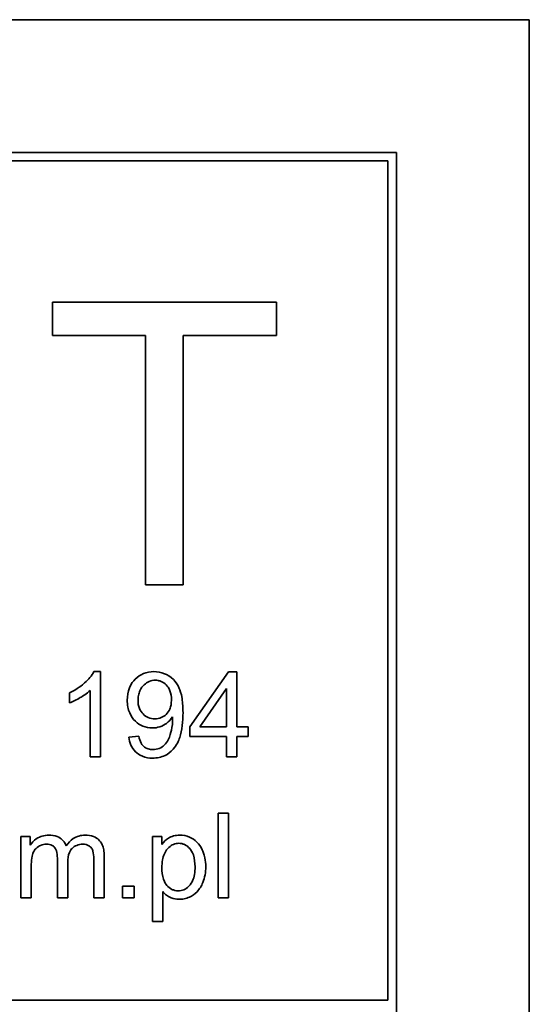
# Model space of a CAD drawing. Units: millimetres. Extents: x -700 to 4008, y -943 to 1455.
# Drawn here: x 1224 to 1233, y 1345 to 1362 of the extents above; entities that cross this region are included whole.
import ezdxf

# ---------------------------------------------------------------- set-up
doc = ezdxf.new("R2010")
doc.units = ezdxf.units.MM
doc.layers.add('Widoczne (ISO)', color=1, linetype='Continuous', lineweight=35)

msp = doc.modelspace()

# ---------------------------------------------------------------- linework, layer by layer
at = {"layer": 'Widoczne (ISO)'}
for p, q in [((1232.696, 1362.442), (1162.696, 1362.442)), ((1232.696, 1327.442), (1232.696, 1362.442)), ((1230.346, 1360.092), (1165.046, 1360.092)), ((1230.346, 1329.792), (1230.346, 1360.092)), ((1165.196, 1359.942), (1230.196, 1359.942)), ((1230.196, 1359.942), (1230.196, 1345.092)), ((1228.224, 1357.442), (1224.26, 1357.442)), ((1224.26, 1357.442), (1224.26, 1356.851)), ((1228.224, 1356.851), (1228.224, 1357.442)), ((1224.26, 1356.851), (1225.907, 1356.851)), ((1225.907, 1356.851), (1225.907, 1352.442)), ((1226.57, 1352.442), (1226.57, 1356.851)), ((1226.57, 1356.851), (1228.224, 1356.851)), ((1225.907, 1352.442), (1226.57, 1352.442)), ((1225.112, 1350.905), (1224.993, 1350.905)), ((1225.112, 1349.399), (1225.112, 1350.905)), ((1227.372, 1350.899), (1226.688, 1349.927)), ((1227.523, 1350.899), (1227.372, 1350.899)), ((1227.523, 1349.927), (1227.523, 1350.899)), ((1224.56, 1350.529), (1224.56, 1350.35)), ((1224.928, 1350.572), (1224.928, 1349.399)), ((1226.869, 1349.927), (1227.339, 1350.604)), ((1227.339, 1350.604), (1227.339, 1349.927)), ((1226.688, 1349.927), (1226.688, 1349.758)), ((1227.339, 1349.927), (1226.869, 1349.927)), ((1227.725, 1349.927), (1227.523, 1349.927)), ((1227.725, 1349.758), (1227.725, 1349.927)), ((1225.789, 1349.763), (1225.611, 1349.747)), ((1226.688, 1349.758), (1227.339, 1349.758)), ((1227.339, 1349.758), (1227.339, 1349.399)), ((1227.523, 1349.399), (1227.523, 1349.758)), ((1227.523, 1349.758), (1227.725, 1349.758)), ((1224.928, 1349.399), (1225.112, 1349.399)), ((1227.339, 1349.399), (1227.523, 1349.399)), ((1227.374, 1348.399), (1227.19, 1348.399)), ((1227.19, 1348.399), (1227.19, 1346.899)), ((1227.374, 1346.899), (1227.374, 1348.399)), ((1223.866, 1347.986), (1223.701, 1347.986)), ((1223.701, 1347.986), (1223.701, 1346.899)), ((1223.866, 1347.833), (1223.866, 1347.986)), ((1226.197, 1347.986), (1226.029, 1347.986)), ((1226.029, 1347.986), (1226.029, 1346.483)), ((1226.197, 1347.845), (1226.197, 1347.986)), ((1224.347, 1347.604), (1224.347, 1346.899)), ((1224.531, 1346.899), (1224.531, 1347.53)), ((1224.991, 1347.584), (1224.991, 1346.899)), ((1225.175, 1346.899), (1225.175, 1347.644)), ((1223.885, 1346.899), (1223.885, 1347.463)), ((1225.708, 1347.108), (1225.499, 1347.108)), ((1225.499, 1347.108), (1225.499, 1346.899)), ((1225.708, 1346.899), (1225.708, 1347.108)), ((1226.213, 1346.483), (1226.213, 1347.012)), ((1223.701, 1346.899), (1223.885, 1346.899)), ((1224.347, 1346.899), (1224.531, 1346.899)), ((1224.991, 1346.899), (1225.175, 1346.899)), ((1225.499, 1346.899), (1225.708, 1346.899)), ((1227.19, 1346.899), (1227.374, 1346.899)), ((1226.029, 1346.483), (1226.213, 1346.483)), ((1230.196, 1345.092), (1165.196, 1345.092))]:
    msp.add_line(p, q, dxfattribs=at)
for points, knots in [([(1224.993, 1350.905), (1224.957, 1350.832), (1224.897, 1350.765), (1224.787, 1350.666), (1224.701, 1350.595), (1224.56, 1350.529)], [-0.1204348, -0.1204348, -0.1204348, -0.1204348, -0.0467866, -0.0467866, 0, 0, 0, 0]), ([(1226.055, 1350.905), (1225.991, 1350.905), (1225.929, 1350.894), (1225.814, 1350.847), (1225.766, 1350.814), (1225.693, 1350.74), (1225.653, 1350.692), (1225.595, 1350.549), (1225.584, 1350.474), (1225.584, 1350.398)], [-0.1118641, -0.1118641, -0.1118641, -0.1118641, -0.0778584, -0.0778584, -0.0460576, -0.0460576, -0.0227115, -0.0227115, 0, 0, 0, 0]), ([(1226.57, 1350.18), (1226.57, 1350.261), (1226.565, 1350.348), (1226.538, 1350.525), (1226.517, 1350.579), (1226.478, 1350.666), (1226.444, 1350.719), (1226.345, 1350.818), (1226.287, 1350.85), (1226.183, 1350.893), (1226.12, 1350.905), (1226.055, 1350.905)], [-0.05611358, -0.05611358, -0.05611358, -0.05611358, -0.05125759, -0.05125759, -0.04541962, -0.04541962, -0.03372609, -0.03372609, -0.01956372, -0.01956372, 0, 0, 0, 0]), ([(1225.774, 1350.393), (1225.774, 1350.423), (1225.776, 1350.454), (1225.788, 1350.512), (1225.796, 1350.539), (1225.828, 1350.612), (1225.857, 1350.648), (1225.911, 1350.698), (1225.94, 1350.718), (1226.006, 1350.746), (1226.042, 1350.753), (1226.078, 1350.753)], [-0.04611142, -0.04611142, -0.04611142, -0.04611142, -0.03932737, -0.03932737, -0.03308476, -0.03308476, -0.02162591, -0.02162591, -0.01090222, -0.01090222, 0, 0, 0, 0]), ([(1226.078, 1350.753), (1226.096, 1350.753), (1226.114, 1350.751), (1226.149, 1350.744), (1226.166, 1350.739), (1226.216, 1350.717), (1226.246, 1350.696), (1226.295, 1350.646), (1226.319, 1350.613), (1226.358, 1350.517), (1226.365, 1350.462), (1226.365, 1350.407)], [-0.06333671, -0.06333671, -0.06333671, -0.06333671, -0.05526084, -0.05526084, -0.0474371, -0.0474371, -0.03112704, -0.03112704, -0.01632712, -0.01632712, 0, 0, 0, 0]), ([(1224.56, 1350.35), (1224.625, 1350.375), (1224.693, 1350.41), (1224.79, 1350.467), (1224.866, 1350.513), (1224.928, 1350.572)], [-0.06797462, -0.06797462, -0.06797462, -0.06797462, -0.02573644, -0.02573644, 0, 0, 0, 0]), ([(1225.584, 1350.398), (1225.584, 1350.358), (1225.587, 1350.318), (1225.602, 1350.242), (1225.612, 1350.207), (1225.651, 1350.117), (1225.684, 1350.069), (1225.766, 1349.99), (1225.81, 1349.96), (1225.913, 1349.918), (1225.97, 1349.908), (1226.028, 1349.908)], [-0.07458445, -0.07458445, -0.07458445, -0.07458445, -0.06258492, -0.06258492, -0.05153821, -0.05153821, -0.03348918, -0.03348918, -0.01739112, -0.01739112, 0, 0, 0, 0]), ([(1226.073, 1350.07), (1226.033, 1350.07), (1225.994, 1350.077), (1225.921, 1350.107), (1225.891, 1350.128), (1225.842, 1350.178), (1225.817, 1350.209), (1225.781, 1350.298), (1225.774, 1350.345), (1225.774, 1350.393)], [-0.06446131, -0.06446131, -0.06446131, -0.06446131, -0.04606292, -0.04606292, -0.02859846, -0.02859846, -0.01431898, -0.01431898, 0, 0, 0, 0]), ([(1226.365, 1350.407), (1226.365, 1350.378), (1226.363, 1350.348), (1226.353, 1350.292), (1226.345, 1350.267), (1226.322, 1350.212), (1226.303, 1350.179), (1226.246, 1350.123), (1226.218, 1350.104), (1226.15, 1350.076), (1226.112, 1350.07), (1226.073, 1350.07)], [-0.05841259, -0.05841259, -0.05841259, -0.05841259, -0.04627746, -0.04627746, -0.0353834, -0.0353834, -0.02197687, -0.02197687, -0.01163123, -0.01163123, 0, 0, 0, 0]), ([(1226.028, 1349.908), (1226.072, 1349.908), (1226.116, 1349.914), (1226.208, 1349.945), (1226.248, 1349.969), (1226.32, 1350.021), (1226.357, 1350.059), (1226.385, 1350.106)], [-0.03559368, -0.03559368, -0.03559368, -0.03559368, -0.02673651, -0.02673651, -0.01633601, -0.01633601, 0, 0, 0, 0]), ([(1226.032, 1349.374), (1226.071, 1349.374), (1226.11, 1349.378), (1226.184, 1349.394), (1226.219, 1349.406), (1226.298, 1349.444), (1226.35, 1349.478), (1226.459, 1349.602), (1226.493, 1349.68), (1226.556, 1349.865), (1226.57, 1350.025), (1226.57, 1350.18)], [-0.111057, -0.111057, -0.111057, -0.111057, -0.0977232, -0.0977232, -0.0850372, -0.0850372, -0.0678046, -0.0678046, -0.0465688, -0.0465688, 0, 0, 0, 0]), ([(1226.385, 1350.106), (1226.386, 1350.099), (1226.386, 1350.091), (1226.386, 1350.079), (1226.387, 1350.074), (1226.387, 1350.069)], [-0.003519756, -0.003519756, -0.003519756, -0.003519756, -0.001391123, -0.001391123, 0, 0, 0, 0]), ([(1226.387, 1350.069), (1226.387, 1350.001), (1226.38, 1349.934), (1226.356, 1349.828), (1226.339, 1349.759), (1226.294, 1349.67), (1226.272, 1349.634), (1226.216, 1349.583), (1226.188, 1349.561), (1226.115, 1349.531), (1226.076, 1349.525), (1226.037, 1349.525)], [-0.1732443, -0.1732443, -0.1732443, -0.1732443, -0.094368, -0.094368, -0.0469536, -0.0469536, -0.0238757, -0.0238757, -0.0118066, -0.0118066, 0, 0, 0, 0]), ([(1225.611, 1349.747), (1225.618, 1349.698), (1225.629, 1349.651), (1225.668, 1349.561), (1225.695, 1349.521), (1225.758, 1349.459), (1225.797, 1349.428), (1225.909, 1349.383), (1225.971, 1349.374), (1226.032, 1349.374)], [-0.07955918, -0.07955918, -0.07955918, -0.07955918, -0.05789352, -0.05789352, -0.03622684, -0.03622684, -0.01848202, -0.01848202, 0, 0, 0, 0]), ([(1226.037, 1349.525), (1226.009, 1349.525), (1225.982, 1349.528), (1225.931, 1349.544), (1225.908, 1349.555), (1225.867, 1349.586), (1225.848, 1349.607), (1225.81, 1349.674), (1225.797, 1349.719), (1225.789, 1349.763)], [-0.04376346, -0.04376346, -0.04376346, -0.04376346, -0.03310738, -0.03310738, -0.02322207, -0.02322207, -0.01326695, -0.01326695, 0, 0, 0, 0]), ([(1224.195, 1348.01), (1224.155, 1348.01), (1224.115, 1348.005), (1224.055, 1347.987), (1224.017, 1347.974), (1223.93, 1347.914), (1223.894, 1347.877), (1223.866, 1347.833)], [-0.06019789, -0.06019789, -0.06019789, -0.06019789, -0.03153946, -0.03153946, -0.01574069, -0.01574069, 0, 0, 0, 0]), ([(1224.503, 1347.819), (1224.495, 1347.84), (1224.486, 1347.86), (1224.463, 1347.897), (1224.449, 1347.913), (1224.412, 1347.949), (1224.383, 1347.97), (1224.296, 1348.004), (1224.245, 1348.01), (1224.195, 1348.01)], [-0.04690968, -0.04690968, -0.04690968, -0.04690968, -0.0372989, -0.0372989, -0.02802384, -0.02802384, -0.01495587, -0.01495587, 0, 0, 0, 0]), ([(1224.839, 1348.01), (1224.801, 1348.01), (1224.764, 1348.006), (1224.692, 1347.984), (1224.659, 1347.969), (1224.578, 1347.915), (1224.537, 1347.87), (1224.503, 1347.819)], [-0.04059533, -0.04059533, -0.04059533, -0.04059533, -0.02925116, -0.02925116, -0.0182111, -0.0182111, 0, 0, 0, 0]), ([(1225.175, 1347.644), (1225.175, 1347.68), (1225.173, 1347.716), (1225.161, 1347.781), (1225.153, 1347.81), (1225.123, 1347.882), (1225.099, 1347.909), (1225.055, 1347.952), (1225.024, 1347.971), (1224.942, 1348.004), (1224.89, 1348.01), (1224.839, 1348.01)], [-0.04374466, -0.04374466, -0.04374466, -0.04374466, -0.03836997, -0.03836997, -0.03374804, -0.03374804, -0.02648371, -0.02648371, -0.01534397, -0.01534397, 0, 0, 0, 0]), ([(1226.513, 1348.01), (1226.476, 1348.01), (1226.439, 1348.007), (1226.365, 1347.988), (1226.337, 1347.974), (1226.268, 1347.93), (1226.229, 1347.89), (1226.197, 1347.845)], [-0.03214932, -0.03214932, -0.03214932, -0.03214932, -0.02462442, -0.02462442, -0.01655966, -0.01655966, 0, 0, 0, 0]), ([(1226.972, 1347.451), (1226.972, 1347.504), (1226.968, 1347.557), (1226.944, 1347.675), (1226.924, 1347.723), (1226.888, 1347.804), (1226.857, 1347.85), (1226.78, 1347.927), (1226.735, 1347.957), (1226.63, 1348), (1226.572, 1348.01), (1226.513, 1348.01)], [-0.06816508, -0.06816508, -0.06816508, -0.06816508, -0.06037663, -0.06037663, -0.05059258, -0.05059258, -0.03385295, -0.03385295, -0.01787781, -0.01787781, 0, 0, 0, 0]), ([(1223.885, 1347.463), (1223.885, 1347.509), (1223.888, 1347.558), (1223.901, 1347.653), (1223.912, 1347.683), (1223.933, 1347.731), (1223.949, 1347.755), (1223.997, 1347.804), (1224.028, 1347.82), (1224.084, 1347.844), (1224.118, 1347.85), (1224.154, 1347.85)], [-0.03207886, -0.03207886, -0.03207886, -0.03207886, -0.02817128, -0.02817128, -0.02394486, -0.02394486, -0.01818895, -0.01818895, -0.01075198, -0.01075198, 0, 0, 0, 0]), ([(1224.154, 1347.85), (1224.173, 1347.85), (1224.192, 1347.849), (1224.226, 1347.841), (1224.242, 1347.836), (1224.272, 1347.82), (1224.286, 1347.809), (1224.308, 1347.782), (1224.32, 1347.763), (1224.343, 1347.693), (1224.347, 1347.647), (1224.347, 1347.604)], [-0.05120276, -0.05120276, -0.05120276, -0.05120276, -0.04082982, -0.04082982, -0.03180768, -0.03180768, -0.0219288, -0.0219288, -0.01278624, -0.01278624, 0, 0, 0, 0]), ([(1224.531, 1347.53), (1224.531, 1347.592), (1224.539, 1347.652), (1224.577, 1347.743), (1224.598, 1347.765), (1224.633, 1347.8), (1224.659, 1347.818), (1224.724, 1347.844), (1224.761, 1347.85), (1224.798, 1347.85)], [-0.03221074, -0.03221074, -0.03221074, -0.03221074, -0.02591348, -0.02591348, -0.02093871, -0.02093871, -0.01116604, -0.01116604, 0, 0, 0, 0]), ([(1224.798, 1347.85), (1224.817, 1347.85), (1224.836, 1347.848), (1224.872, 1347.839), (1224.889, 1347.832), (1224.918, 1347.814), (1224.936, 1347.801), (1224.967, 1347.761), (1224.974, 1347.74), (1224.987, 1347.692), (1224.991, 1347.641), (1224.991, 1347.584)], [-0.04235445, -0.04235445, -0.04235445, -0.04235445, -0.03558409, -0.03558409, -0.02921638, -0.02921638, -0.02357582, -0.02357582, -0.01721025, -0.01721025, 0, 0, 0, 0]), ([(1226.196, 1347.436), (1226.196, 1347.481), (1226.199, 1347.527), (1226.214, 1347.61), (1226.225, 1347.647), (1226.265, 1347.735), (1226.295, 1347.769), (1226.346, 1347.817), (1226.373, 1347.835), (1226.432, 1347.86), (1226.463, 1347.866), (1226.494, 1347.866)], [-0.04628579, -0.04628579, -0.04628579, -0.04628579, -0.03773233, -0.03773233, -0.03042122, -0.03042122, -0.01932956, -0.01932956, -0.009477, -0.009477, 0, 0, 0, 0]), ([(1226.494, 1347.866), (1226.513, 1347.866), (1226.531, 1347.864), (1226.566, 1347.857), (1226.582, 1347.851), (1226.633, 1347.827), (1226.663, 1347.802), (1226.708, 1347.751), (1226.734, 1347.717), (1226.775, 1347.594), (1226.783, 1347.52), (1226.783, 1347.451)], [-0.08276594, -0.08276594, -0.08276594, -0.08276594, -0.07200067, -0.07200067, -0.06143054, -0.06143054, -0.0387331, -0.0387331, -0.02072172, -0.02072172, 0, 0, 0, 0]), ([(1226.485, 1347.026), (1226.466, 1347.026), (1226.446, 1347.028), (1226.408, 1347.037), (1226.39, 1347.043), (1226.338, 1347.069), (1226.309, 1347.093), (1226.269, 1347.139), (1226.244, 1347.172), (1226.203, 1347.296), (1226.196, 1347.369), (1226.196, 1347.436)], [-0.1048585, -0.1048585, -0.1048585, -0.1048585, -0.0881046, -0.0881046, -0.0717716, -0.0717716, -0.0391907, -0.0391907, -0.0202868, -0.0202868, 0, 0, 0, 0]), ([(1226.783, 1347.451), (1226.783, 1347.406), (1226.78, 1347.359), (1226.765, 1347.276), (1226.755, 1347.238), (1226.731, 1347.183), (1226.711, 1347.141), (1226.643, 1347.077), (1226.615, 1347.058), (1226.553, 1347.032), (1226.519, 1347.026), (1226.485, 1347.026)], [-0.1074817, -0.1074817, -0.1074817, -0.1074817, -0.0697733, -0.0697733, -0.038314, -0.038314, -0.0203414, -0.0203414, -0.0102671, -0.0102671, 0, 0, 0, 0]), ([(1226.499, 1346.875), (1226.53, 1346.875), (1226.562, 1346.878), (1226.624, 1346.892), (1226.653, 1346.902), (1226.731, 1346.938), (1226.777, 1346.968), (1226.864, 1347.056), (1226.897, 1347.111), (1226.957, 1347.261), (1226.972, 1347.355), (1226.972, 1347.451)], [-0.08690488, -0.08690488, -0.08690488, -0.08690488, -0.07648086, -0.07648086, -0.06594932, -0.06594932, -0.04837121, -0.04837121, -0.0288229, -0.0288229, 0, 0, 0, 0]), ([(1226.213, 1347.012), (1226.232, 1346.988), (1226.254, 1346.967), (1226.295, 1346.936), (1226.325, 1346.916), (1226.405, 1346.883), (1226.451, 1346.875), (1226.499, 1346.875)], [-0.04219542, -0.04219542, -0.04219542, -0.04219542, -0.02601041, -0.02601041, -0.01427261, -0.01427261, 0, 0, 0, 0])]:
    msp.add_open_spline(points, degree=3, knots=knots, dxfattribs=at)

doc.saveas('drawing.dxf')
